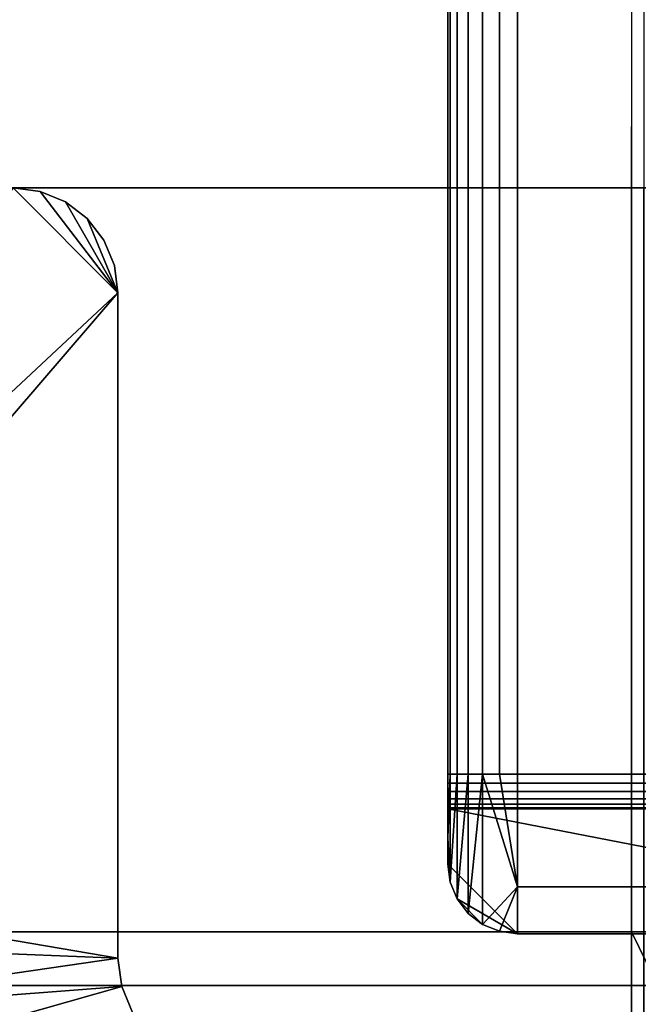
# Model space of a CAD drawing. Units: inches. Extents: x -18.3 to 18, y -16.2 to 14.5.
# Drawn here: x 16 to 16.9, y -10.1 to -8.7 of the extents above; entities that cross this region are included whole.
import ezdxf

# ---------------------------------------------------------------- set-up
doc = ezdxf.new("R2010")
doc.units = ezdxf.units.IN
doc.header["$MEASUREMENT"] = 0
doc.layers.add('SEAT-BASETRIM', color=5, linetype='Continuous')
doc.layers.add('SEAT-SEAT_FABRIC', color=5, linetype='Continuous')

msp = doc.modelspace()

# ---------------------------------------------------------------- linework, layer by layer
at = {"layer": 'SEAT-BASETRIM'}
for points in [[(16.5847, -7.454, 5.2955), (16.5847, -7.7294, 5.397), (16.5847, -9.8051, 6.4158), (16.5847, 10.0387, 6.4158)], [(17.6115, 10.0387, 6.4158), (16.5847, 10.0387, 6.4158), (16.5847, -9.8051, 6.4158), (17.6115, -9.8051, 6.4158)], [(16.5847, -7.7294, 5.397), (16.5847, -8.021, 5.4315), (16.5847, -9.8051, 6.4158)], [(16.5847, -8.021, 5.4315), (16.5847, -8.021, 5.3518), (16.5847, -9.7551, 5.3518), (16.5847, -9.7551, 5.4315)], [(16.5847, -9.7551, 5.3518), (16.5847, -8.021, 5.3518), (16.5881, -8.021, 5.3259), (16.5881, -9.7551, 5.3259)], [(17.6115, -9.7551, 5.4315), (17.6115, -8.021, 5.4315), (16.5847, -8.021, 5.4315), (16.5847, -9.7551, 5.4315)], [(16.5847, -9.8051, 6.4158), (16.5847, -8.021, 5.4315), (16.5847, -9.7551, 5.4315), (16.5847, -9.8051, 5.4815)], [(16.5847, -8.021, 5.4315), (17.6115, -8.021, 5.4315), (17.6115, -9.7551, 5.4315), (16.5847, -9.7551, 5.4315)], [(16.5881, -9.7551, 5.3259), (16.5881, -8.021, 5.3259), (16.5981, -8.021, 5.3018), (16.5981, -9.7551, 5.3018)], [(16.614, -9.7551, 5.2811), (16.5981, -9.7551, 5.3018), (16.5981, -8.021, 5.3018), (16.614, -8.021, 5.2811)], [(16.614, -9.7551, 5.2811), (16.614, -8.021, 5.2811), (16.6347, -8.021, 5.2652), (16.6347, -9.7551, 5.2652)], [(16.6347, -8.021, 5.2652), (16.6588, -8.021, 5.2552), (16.6588, -9.7551, 5.2552), (16.6347, -9.7551, 5.2652)], [(16.6588, -8.021, 5.2552), (16.6847, -8.021, 5.2518), (16.6847, -9.7551, 5.2518), (16.6588, -9.7551, 5.2552)], [(17.5115, -8.021, 5.2518), (17.5115, -9.7551, 5.2518), (16.6847, -9.7551, 5.2518), (16.6847, -8.021, 5.2518)], [(15.2943, -9.8233, 5.2929), (15.1817, -9.7766, 5.2929), (15.9586, -8.9101, 5.2929), (16.1096, -9.0611, 5.2929)], [(15.2943, -9.8233, 6.4158), (15.3911, -9.8975, 6.4158), (16.1096, -9.0611, 6.4158), (15.9586, -8.9101, 6.4158)], [(16.1096, -9.0611, 5.2929), (15.9586, -8.9101, 5.2929), (15.9977, -8.9153, 5.2929)], [(15.9977, -8.9153, 6.4158), (15.9586, -8.9101, 6.4158), (16.1096, -9.0611, 6.4158), (16.0341, -8.9303, 6.4158)], [(15.9586, -8.9101, 6.4158), (15.9977, -8.9153, 6.4158), (15.9977, -8.9153, 5.2929), (15.9586, -8.9101, 5.2929)], [(16.1096, -9.0611, 5.2929), (15.9977, -8.9153, 5.2929), (16.0341, -8.9303, 5.2929), (16.0654, -8.9543, 5.2929)], [(16.0341, -8.9303, 5.2929), (15.9977, -8.9153, 5.2929), (15.9977, -8.9153, 6.4158), (16.0341, -8.9303, 6.4158)], [(16.0654, -8.9543, 6.4158), (16.0341, -8.9303, 6.4158), (16.1096, -9.0611, 6.4158)], [(16.0654, -8.9543, 5.2929), (16.0341, -8.9303, 5.2929), (16.0341, -8.9303, 6.4158), (16.0654, -8.9543, 6.4158)], [(16.0894, -8.9856, 5.2929), (16.1045, -9.022, 5.2929), (16.1096, -9.0611, 5.2929), (16.0654, -8.9543, 5.2929)], [(16.1096, -9.0611, 6.4158), (16.1045, -9.022, 6.4158), (16.0894, -8.9856, 6.4158), (16.0654, -8.9543, 6.4158)], [(16.0654, -8.9543, 6.4158), (16.0894, -8.9856, 6.4158), (16.0894, -8.9856, 5.2929), (16.0654, -8.9543, 5.2929)], [(16.1045, -9.022, 5.2929), (16.0894, -8.9856, 5.2929), (16.0894, -8.9856, 6.4158), (16.1045, -9.022, 6.4158)], [(16.1096, -9.0611, 5.2929), (16.1045, -9.022, 5.2929), (16.1045, -9.022, 6.4158), (16.1096, -9.0611, 6.4158)], [(16.1096, -9.0611, 5.2929), (16.1096, -10.02, 5.2929), (15.3911, -9.8975, 5.2929), (15.2943, -9.8233, 5.2929)], [(15.3911, -9.8975, 6.4158), (15.4653, -9.9942, 6.4158), (16.1096, -10.02, 6.4158), (16.1096, -9.0611, 6.4158)], [(16.1096, -10.02, 6.4158), (16.1096, -10.02, 5.2929), (16.1096, -9.0611, 5.2929), (16.1096, -9.0611, 6.4158)], [(16.5847, -9.7551, 5.3518), (16.5847, -9.8468, 5.3898), (16.5847, -9.7905, 5.4461), (16.5847, -9.7551, 5.4315)], [(16.5847, -9.8468, 5.3898), (16.5847, -9.7551, 5.3518), (16.5881, -9.7551, 5.3259)], [(16.5881, -9.9107, 5.4815), (16.5847, -9.8468, 5.3898), (16.5881, -9.7551, 5.3259)], [(17.6115, -9.7905, 5.4461), (17.6115, -9.7551, 5.4315), (16.5847, -9.7551, 5.4315), (16.5847, -9.7905, 5.4461)], [(16.5847, -9.8051, 5.4815), (16.5847, -9.7551, 5.4315), (16.5847, -9.7681, 5.4332), (16.5847, -9.7801, 5.4382)], [(17.6115, -9.7681, 5.4332), (16.5847, -9.7681, 5.4332), (16.5847, -9.7551, 5.4315), (17.6115, -9.7551, 5.4315)], [(16.5881, -9.9107, 5.4815), (16.5981, -9.7551, 5.3018), (16.5981, -9.9348, 5.4815)], [(16.5981, -9.7551, 5.3018), (16.5881, -9.9107, 5.4815), (16.5881, -9.7551, 5.3259)], [(16.5981, -9.9348, 5.4815), (16.614, -9.7551, 5.2811), (16.614, -9.9555, 5.4815)], [(16.5981, -9.7551, 5.3018), (16.614, -9.7551, 5.2811), (16.5981, -9.9348, 5.4815)], [(16.614, -9.9555, 5.4815), (16.6347, -9.7551, 5.2652), (16.6347, -9.9714, 5.4815)], [(16.614, -9.9555, 5.4815), (16.614, -9.7551, 5.2811), (16.6347, -9.7551, 5.2652)], [(16.6347, -9.7551, 5.2652), (16.6847, -9.9175, 5.3191), (16.6347, -9.9714, 5.4815)], [(16.6847, -9.9175, 5.3191), (16.6347, -9.7551, 5.2652), (16.6588, -9.7551, 5.2552)], [(16.6847, -9.9175, 5.3191), (16.6588, -9.7551, 5.2552), (16.6847, -9.7551, 5.2518)], [(16.6847, -9.7551, 5.2518), (17.5115, -9.7551, 5.2518), (17.5115, -9.9175, 5.3191), (16.6847, -9.9175, 5.3191)], [(17.6115, -9.7801, 5.4382), (16.5847, -9.7801, 5.4382), (16.5847, -9.7681, 5.4332), (17.6115, -9.7681, 5.4332)], [(16.5847, -9.7801, 5.4382), (16.5847, -9.7905, 5.4461), (16.5847, -9.8051, 5.4815)], [(16.5847, -9.7801, 5.4382), (17.6115, -9.7801, 5.4382), (17.6115, -9.7905, 5.4461), (16.5847, -9.7905, 5.4461)], [(16.5847, -9.8468, 5.3898), (16.5847, -9.8848, 5.4815), (16.5847, -9.8051, 5.4815), (16.5847, -9.7905, 5.4461)], [(16.5847, -9.7905, 5.4461), (16.5847, -9.8051, 5.4815), (17.6115, -9.8051, 5.4815), (17.6115, -9.7905, 5.4461)], [(16.5847, -9.7984, 5.4565), (16.5847, -9.8034, 5.4686), (16.5847, -9.8051, 5.4815), (16.5847, -9.7905, 5.4461)], [(17.6115, -9.7905, 5.4461), (17.6115, -9.7984, 5.4565), (16.5847, -9.7984, 5.4565), (16.5847, -9.7905, 5.4461)], [(16.5847, -9.8034, 5.4686), (16.5847, -9.7984, 5.4565), (17.6115, -9.7984, 5.4565), (17.6115, -9.8034, 5.4686)], [(16.5847, -9.8051, 5.4815), (16.5847, -9.8034, 5.4686), (17.6115, -9.8034, 5.4686), (17.6115, -9.8051, 5.4815)], [(16.5847, -9.8051, 6.4158), (16.5847, -9.8848, 6.4158), (16.6847, -9.9848, 6.4158), (17.5115, -9.9848, 6.4158)], [(16.5847, -9.8051, 6.4158), (17.5115, -9.9848, 6.4158), (17.6115, -9.8051, 6.4158)], [(16.5847, -9.8848, 5.4815), (16.5847, -9.8848, 6.4158), (16.5847, -9.8051, 6.4158), (16.5847, -9.8051, 5.4815)], [(17.6115, -9.8051, 6.4158), (17.6115, -9.8051, 5.4815), (16.5847, -9.8051, 5.4815), (16.5847, -9.8051, 6.4158)], [(16.5847, -9.8051, 5.4815), (17.6115, -9.8051, 5.4815), (17.6115, -9.8051, 6.4158), (16.5847, -9.8051, 6.4158)], [(16.5881, -9.9107, 5.4815), (16.5847, -9.8848, 5.4815), (16.5847, -9.8468, 5.3898)], [(16.5981, -9.9348, 6.4158), (16.6847, -9.9848, 6.4158), (16.5847, -9.8848, 6.4158), (16.5881, -9.9107, 6.4158)], [(16.5847, -9.8848, 6.4158), (16.5847, -9.8848, 5.4815), (16.5881, -9.9107, 5.4815), (16.5881, -9.9107, 6.4158)], [(15.3911, -9.8975, 5.2929), (16.1096, -10.02, 5.2929), (15.4653, -9.9942, 5.2929)], [(16.5881, -9.9107, 6.4158), (16.5881, -9.9107, 5.4815), (16.5981, -9.9348, 5.4815), (16.5981, -9.9348, 6.4158)], [(16.6347, -9.9714, 5.4815), (16.6847, -9.9175, 5.3191), (16.6588, -9.9814, 5.4815)], [(16.6847, -9.9848, 5.4815), (16.6588, -9.9814, 5.4815), (16.6847, -9.9175, 5.3191)], [(17.5115, -9.9848, 5.4815), (16.6847, -9.9848, 5.4815), (16.6847, -9.9175, 5.3191), (17.5115, -9.9175, 5.3191)], [(16.6347, -9.9714, 6.4158), (16.5981, -9.9348, 6.4158), (16.614, -9.9555, 6.4158)], [(16.6347, -9.9714, 6.4158), (16.6588, -9.9814, 6.4158), (16.6847, -9.9848, 6.4158), (16.5981, -9.9348, 6.4158)], [(16.614, -9.9555, 5.4815), (16.614, -9.9555, 6.4158), (16.5981, -9.9348, 6.4158), (16.5981, -9.9348, 5.4815)], [(16.6347, -9.9714, 5.4815), (16.6347, -9.9714, 6.4158), (16.614, -9.9555, 6.4158), (16.614, -9.9555, 5.4815)], [(16.6347, -9.9714, 6.4158), (16.6347, -9.9714, 5.4815), (16.6588, -9.9814, 5.4815), (16.6588, -9.9814, 6.4158)], [(16.6588, -9.9814, 6.4158), (16.6588, -9.9814, 5.4815), (16.6847, -9.9848, 5.4815), (16.6847, -9.9848, 6.4158)], [(17.5115, -9.9848, 6.4158), (16.6847, -9.9848, 6.4158), (16.6847, -9.9848, 5.4815), (17.5115, -9.9848, 5.4815)], [(16.1096, -10.02, 5.2929), (15.512, -10.1069, 5.2929), (15.4653, -9.9942, 5.2929)], [(16.1096, -10.02, 6.4158), (15.4653, -9.9942, 6.4158), (15.512, -10.1069, 6.4158), (16.115, -10.0607, 6.4158)], [(15.512, -10.1069, 5.2929), (16.1096, -10.02, 5.2929), (16.115, -10.0607, 5.2929), (15.5279, -10.2278, 5.2929)], [(16.1096, -10.02, 5.2929), (16.1096, -10.02, 6.4158), (16.115, -10.0607, 6.4158), (16.115, -10.0607, 5.2929)], [(16.115, -10.0607, 6.4158), (15.512, -10.1069, 6.4158), (15.5279, -10.2278, 6.4158), (16.1306, -10.0985, 6.4158)], [(16.115, -10.0607, 5.2929), (16.1306, -10.0985, 5.2929), (15.5279, -10.2278, 5.2929)], [(16.115, -10.0607, 6.4158), (16.1306, -10.0985, 6.4158), (16.1306, -10.0985, 5.2929), (16.115, -10.0607, 5.2929)]]:
    msp.add_3dface(points, dxfattribs=at)
at = {"layer": 'SEAT-SEAT_FABRIC'}
for points in [[(16.867, 11.7292, 18.6616), (16.867, -11.5119, 18.6616), (15.0794, -11.5119, 18.5668), (15.0794, 11.7292, 18.5668)], [(15.0485, -9.9823, 19.0285), (16.8507, -3.0171, 19.0779), (13.2558, -3.0171, 18.8374)], [(15.0485, -9.9823, 19.0285), (16.8489, -9.9823, 19.124), (16.8507, -3.0171, 19.0779)], [(17.0829, -9.9823, 19.07), (17.1024, -5.6582, 19.052), (16.8497, -6.8041, 19.103)], [(16.8489, -9.9823, 19.124), (17.0829, -9.9823, 19.07), (16.8497, -6.8041, 19.103)], [(17.403, -8.9101, 12.6266), (7.0093, -8.9101, 6.5653), (13.2951, -8.9101, 18.4226), (15.0794, -8.9101, 18.5668)], [(17.403, -8.9101, 12.6266), (17.0506, -8.9101, 6.7106), (7.0093, -8.9101, 6.5653)], [(17.0506, -8.9101, 6.7106), (17.0506, -11.5137, 6.7106), (7.0093, -11.5137, 6.5653), (7.0093, -8.9101, 6.5653)], [(17.3369, -8.9101, 18.2172), (17.403, -8.9101, 12.6266), (15.0794, -8.9101, 18.5668), (16.867, -8.9101, 18.6616)], [(15.0794, -11.5137, 18.5668), (16.867, -11.5137, 18.6616), (16.867, -8.9101, 18.6616), (15.0794, -8.9101, 18.5668)], [(15.0485, -9.9823, 19.0285), (13.2532, -10.5345, 18.8648), (16.8496, -10.5345, 19.1055)], [(16.8489, -9.9823, 19.124), (15.0485, -9.9823, 19.0285), (16.8496, -10.5345, 19.1055)], [(16.8496, -10.5345, 19.1055), (17.012, -10.3148, 19.1108), (16.8489, -9.9823, 19.124)], [(16.8489, -9.9823, 19.124), (17.012, -10.3148, 19.1108), (17.0829, -9.9823, 19.07)], [(13.7675, -10.5018, 6.1758), (14.867, -10.0594, 6.1843), (17.065, -10.5729, 6.2698)], [(14.5403, -11.5119, 6.6743), (17.0506, -11.5119, 6.7106), (14.8594, -10.0594, 6.6475)], [(17.0506, -10.0594, 6.7106), (14.8594, -10.0594, 6.6475), (17.0506, -11.5119, 6.7106)], [(14.8594, -10.0594, 6.6475), (17.0506, -10.0594, 6.7106), (17.0658, -10.0594, 6.2476), (14.867, -10.0594, 6.1843)], [(14.867, -10.0594, 6.1843), (17.0658, -10.0594, 6.2476), (17.065, -10.5729, 6.2698)]]:
    msp.add_3dface(points, dxfattribs=at)

doc.saveas('drawing.dxf')
